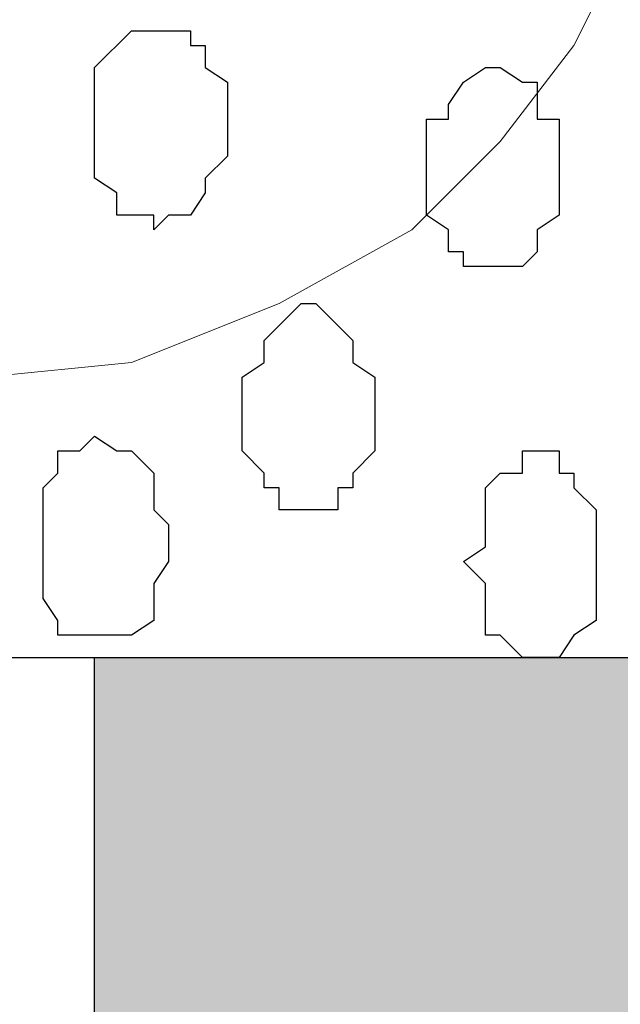
# Model space of a CAD drawing. Units: centimetres. Extents: x -8.5 to 8.6, y -9.6 to 13.4.
# Drawn here: x -3.3 to -3.1, y -1.5 to -1.2 of the extents above; entities that cross this region are included whole.
import ezdxf

# ---------------------------------------------------------------- set-up
doc = ezdxf.new("R2010")
doc.units = ezdxf.units.CM
doc.header["$MEASUREMENT"] = 0
doc.layers.add('Layer 1', color=7, linetype='Continuous')

msp = doc.modelspace()

# ---------------------------------------------------------------- hatches: boundary and pattern name
h = msp.add_hatch(color=256)
edge = h.paths.add_edge_path()
edge.add_spline(control_points=[(-3.71122, -1.57974), (-3.71122, -1.57974), (-3.48262, -1.57974), (-3.48262, -1.57974), (-3.48262, -1.57974), (-3.48262, -1.57974), (-3.48262, -1.39347), (-3.48262, -1.39347), (-3.48262, -1.39347), (-3.48262, -1.39347), (-3.71122, -1.39347), (-3.71122, -1.39347), (-3.71122, -1.39347), (-3.71122, -1.39347), (-3.71122, -1.57974), (-3.71122, -1.57974)], knot_values=[0, 0, 0, 0, 0.25, 0.25, 0.25, 0.25, 0.5, 0.5, 0.5, 0.5, 0.75, 0.75, 0.75, 0.75, 1, 1, 1, 1], degree=3, periodic=0)
edge = h.paths.add_edge_path()
edge.add_spline(control_points=[(-4.18324, -1.57974), (-4.18324, -1.57974), (-3.95041, -1.57974), (-3.95041, -1.57974), (-3.95041, -1.57974), (-3.95041, -1.57974), (-3.95041, -1.39347), (-3.95041, -1.39347), (-3.95041, -1.39347), (-3.95041, -1.39347), (-4.18324, -1.39347), (-4.18324, -1.39347), (-4.18324, -1.39347), (-4.18324, -1.39347), (-4.18324, -1.57974), (-4.18324, -1.57974)], knot_values=[0, 0, 0, 0, 0.25, 0.25, 0.25, 0.25, 0.5, 0.5, 0.5, 0.5, 0.75, 0.75, 0.75, 0.75, 1, 1, 1, 1], degree=3, periodic=0)
edge = h.paths.add_edge_path()
edge.add_spline(control_points=[(-4.64891, -1.57974), (-4.64891, -1.57974), (-4.41607, -1.57974), (-4.41607, -1.57974), (-4.41607, -1.57974), (-4.41607, -1.57974), (-4.41607, -1.39347), (-4.41607, -1.39347), (-4.41607, -1.39347), (-4.41607, -1.39347), (-4.64891, -1.39347), (-4.64891, -1.39347), (-4.64891, -1.39347), (-4.64891, -1.39347), (-4.64891, -1.57974), (-4.64891, -1.57974)], knot_values=[0, 0, 0, 0, 0.25, 0.25, 0.25, 0.25, 0.5, 0.5, 0.5, 0.5, 0.75, 0.75, 0.75, 0.75, 1, 1, 1, 1], degree=3, periodic=0)
edge = h.paths.add_edge_path()
edge.add_spline(control_points=[(-5.11457, -1.57974), (-5.11457, -1.57974), (-4.88174, -1.57974), (-4.88174, -1.57974), (-4.88174, -1.57974), (-4.88174, -1.57974), (-4.88174, -1.39347), (-4.88174, -1.39347), (-4.88174, -1.39347), (-4.88174, -1.39347), (-5.11457, -1.39347), (-5.11457, -1.39347), (-5.11457, -1.39347), (-5.11457, -1.39347), (-5.11457, -1.57974), (-5.11457, -1.57974)], knot_values=[0, 0, 0, 0, 0.25, 0.25, 0.25, 0.25, 0.5, 0.5, 0.5, 0.5, 0.75, 0.75, 0.75, 0.75, 1, 1, 1, 1], degree=3, periodic=0)
edge = h.paths.add_edge_path()
edge.add_spline(control_points=[(-5.58024, -1.57974), (-5.58024, -1.57974), (-5.34741, -1.57974), (-5.34741, -1.57974), (-5.34741, -1.57974), (-5.34741, -1.57974), (-5.34741, -1.39347), (-5.34741, -1.39347), (-5.34741, -1.39347), (-5.34741, -1.39347), (-5.58024, -1.39347), (-5.58024, -1.39347), (-5.58024, -1.39347), (-5.58024, -1.39347), (-5.58024, -1.57974), (-5.58024, -1.57974)], knot_values=[0, 0, 0, 0, 0.25, 0.25, 0.25, 0.25, 0.5, 0.5, 0.5, 0.5, 0.75, 0.75, 0.75, 0.75, 1, 1, 1, 1], degree=3, periodic=0)
edge = h.paths.add_edge_path()
edge.add_spline(control_points=[(-6.04802, -1.57974), (-6.04802, -1.57974), (-5.81519, -1.57974), (-5.81519, -1.57974), (-5.81519, -1.57974), (-5.81519, -1.57974), (-5.81519, -1.39347), (-5.81519, -1.39347), (-5.81519, -1.39347), (-5.81519, -1.39347), (-6.04802, -1.39347), (-6.04802, -1.39347), (-6.04802, -1.39347), (-6.04802, -1.39347), (-6.04802, -1.57974), (-6.04802, -1.57974)], knot_values=[0, 0, 0, 0, 0.25, 0.25, 0.25, 0.25, 0.5, 0.5, 0.5, 0.5, 0.75, 0.75, 0.75, 0.75, 1, 1, 1, 1], degree=3, periodic=0)
edge = h.paths.add_edge_path()
edge.add_spline(control_points=[(-6.51798, -1.57974), (-6.51798, -1.57974), (-6.28509, -1.57974), (-6.28509, -1.57974), (-6.28509, -1.57974), (-6.28509, -1.57974), (-6.28508, -1.39347), (-6.28508, -1.39347), (-6.28508, -1.39347), (-6.28508, -1.39347), (-6.51792, -1.39347), (-6.51792, -1.39347), (-6.51792, -1.39347), (-6.51792, -1.39347), (-6.51798, -1.57974), (-6.51798, -1.57974)], knot_values=[0, 0, 0, 0, 0.25, 0.25, 0.25, 0.25, 0.5, 0.5, 0.5, 0.5, 0.75, 0.75, 0.75, 0.75, 1, 1, 1, 1], degree=3, periodic=0)
edge = h.paths.add_edge_path()
edge.add_spline(control_points=[(-3.24556, -1.57974), (-3.24556, -1.57974), (-3.01696, -1.57974), (-3.01696, -1.57974), (-3.01696, -1.57974), (-3.01696, -1.57974), (-3.01696, -1.39347), (-3.01696, -1.39347), (-3.01696, -1.39347), (-3.01696, -1.39347), (-3.24556, -1.39347), (-3.24556, -1.39347), (-3.24556, -1.39347), (-3.24556, -1.39347), (-3.24556, -1.57974), (-3.24556, -1.57974)], knot_values=[0, 0, 0, 0, 0.25, 0.25, 0.25, 0.25, 0.5, 0.5, 0.5, 0.5, 0.75, 0.75, 0.75, 0.75, 1, 1, 1, 1], degree=3, periodic=0)
edge = h.paths.add_edge_path()
edge.add_spline(control_points=[(-0.44944, -1.57974), (-0.44944, -1.57974), (-0.21449, -1.57974), (-0.21449, -1.57974), (-0.21449, -1.57974), (-0.21449, -1.57974), (-0.21449, -1.39347), (-0.21449, -1.39347), (-0.21449, -1.39347), (-0.21449, -1.39347), (-0.44944, -1.39347), (-0.44944, -1.39347), (-0.44944, -1.39347), (-0.44944, -1.39347), (-0.44944, -1.57974), (-0.44944, -1.57974)], knot_values=[0, 0, 0, 0, 0.25, 0.25, 0.25, 0.25, 0.5, 0.5, 0.5, 0.5, 0.75, 0.75, 0.75, 0.75, 1, 1, 1, 1], degree=3, periodic=0)
edge = h.paths.add_edge_path()
edge.add_spline(control_points=[(-0.91511, -1.57974), (-0.91511, -1.57974), (-0.68227, -1.57974), (-0.68227, -1.57974), (-0.68227, -1.57974), (-0.68227, -1.57974), (-0.68227, -1.39347), (-0.68227, -1.39347), (-0.68227, -1.39347), (-0.68227, -1.39347), (-0.91511, -1.39347), (-0.91511, -1.39347), (-0.91511, -1.39347), (-0.91511, -1.39347), (-0.91511, -1.57974), (-0.91511, -1.57974)], knot_values=[0, 0, 0, 0, 0.25, 0.25, 0.25, 0.25, 0.5, 0.5, 0.5, 0.5, 0.75, 0.75, 0.75, 0.75, 1, 1, 1, 1], degree=3, periodic=0)
edge = h.paths.add_edge_path()
edge.add_spline(control_points=[(-1.38077, -1.57974), (-1.38077, -1.57974), (-1.14794, -1.57974), (-1.14794, -1.57974), (-1.14794, -1.57974), (-1.14794, -1.57974), (-1.14794, -1.39347), (-1.14794, -1.39347), (-1.14794, -1.39347), (-1.14794, -1.39347), (-1.38077, -1.39347), (-1.38077, -1.39347), (-1.38077, -1.39347), (-1.38077, -1.39347), (-1.38077, -1.57974), (-1.38077, -1.57974)], knot_values=[0, 0, 0, 0, 0.25, 0.25, 0.25, 0.25, 0.5, 0.5, 0.5, 0.5, 0.75, 0.75, 0.75, 0.75, 1, 1, 1, 1], degree=3, periodic=0)
edge = h.paths.add_edge_path()
edge.add_spline(control_points=[(-1.84644, -1.57974), (-1.84644, -1.57974), (-1.61996, -1.57974), (-1.61996, -1.57974), (-1.61996, -1.57974), (-1.61996, -1.57974), (-1.61996, -1.39347), (-1.61996, -1.39347), (-1.61996, -1.39347), (-1.61996, -1.39347), (-1.84644, -1.39347), (-1.84644, -1.39347), (-1.84644, -1.39347), (-1.84644, -1.39347), (-1.84644, -1.57974), (-1.84644, -1.57974)], knot_values=[0, 0, 0, 0, 0.25, 0.25, 0.25, 0.25, 0.5, 0.5, 0.5, 0.5, 0.75, 0.75, 0.75, 0.75, 1, 1, 1, 1], degree=3, periodic=0)
edge = h.paths.add_edge_path()
edge.add_spline(control_points=[(-2.31211, -1.57974), (-2.31211, -1.57974), (-2.08562, -1.57974), (-2.08562, -1.57974), (-2.08562, -1.57974), (-2.08562, -1.57974), (-2.08562, -1.39347), (-2.08562, -1.39347), (-2.08562, -1.39347), (-2.08562, -1.39347), (-2.31211, -1.39347), (-2.31211, -1.39347), (-2.31211, -1.39347), (-2.31211, -1.39347), (-2.31211, -1.57974), (-2.31211, -1.57974)], knot_values=[0, 0, 0, 0, 0.25, 0.25, 0.25, 0.25, 0.5, 0.5, 0.5, 0.5, 0.75, 0.75, 0.75, 0.75, 1, 1, 1, 1], degree=3, periodic=0)
edge = h.paths.add_edge_path()
edge.add_spline(control_points=[(-2.77989, -1.57974), (-2.77989, -1.57974), (-2.55129, -1.57974), (-2.55129, -1.57974), (-2.55129, -1.57974), (-2.55129, -1.57974), (-2.55129, -1.39347), (-2.55129, -1.39347), (-2.55129, -1.39347), (-2.55129, -1.39347), (-2.77989, -1.39347), (-2.77989, -1.39347), (-2.77989, -1.39347), (-2.77989, -1.39347), (-2.77989, -1.57974), (-2.77989, -1.57974)], knot_values=[0, 0, 0, 0, 0.25, 0.25, 0.25, 0.25, 0.5, 0.5, 0.5, 0.5, 0.75, 0.75, 0.75, 0.75, 1, 1, 1, 1], degree=3, periodic=0)
edge = h.paths.add_edge_path()
edge.add_spline(control_points=[(1.88736, -1.57974), (1.88736, -1.57974), (2.11596, -1.57974), (2.11596, -1.57974), (2.11596, -1.57974), (2.11596, -1.57974), (2.11596, -1.39347), (2.11596, -1.39347), (2.11596, -1.39347), (2.11596, -1.39347), (1.88734, -1.39347), (1.88734, -1.39347), (1.88734, -1.39347), (1.88734, -1.39347), (1.88736, -1.57974), (1.88736, -1.57974)], knot_values=[0, 0, 0, 0, 0.25, 0.25, 0.25, 0.25, 0.5, 0.5, 0.5, 0.5, 0.75, 0.75, 0.75, 0.75, 1, 1, 1, 1], degree=3, periodic=0)
edge = h.paths.add_edge_path()
edge.add_spline(control_points=[(1.42169, -1.57974), (1.42169, -1.57974), (1.64818, -1.57974), (1.64818, -1.57974), (1.64818, -1.57974), (1.64818, -1.57974), (1.64818, -1.39347), (1.64818, -1.39347), (1.64818, -1.39347), (1.64818, -1.39347), (1.42169, -1.39347), (1.42169, -1.39347), (1.42169, -1.39347), (1.42169, -1.39347), (1.42169, -1.57974), (1.42169, -1.57974)], knot_values=[0, 0, 0, 0, 0.25, 0.25, 0.25, 0.25, 0.5, 0.5, 0.5, 0.5, 0.75, 0.75, 0.75, 0.75, 1, 1, 1, 1], degree=3, periodic=0)
edge = h.paths.add_edge_path()
edge.add_spline(control_points=[(0.95603, -1.57974), (0.95603, -1.57974), (1.18251, -1.57974), (1.18251, -1.57974), (1.18251, -1.57974), (1.18251, -1.57974), (1.18251, -1.39347), (1.18251, -1.39347), (1.18251, -1.39347), (1.18251, -1.39347), (0.95603, -1.39347), (0.95603, -1.39347), (0.95603, -1.39347), (0.95603, -1.39347), (0.95603, -1.57974), (0.95603, -1.57974)], knot_values=[0, 0, 0, 0, 0.25, 0.25, 0.25, 0.25, 0.5, 0.5, 0.5, 0.5, 0.75, 0.75, 0.75, 0.75, 1, 1, 1, 1], degree=3, periodic=0)
edge = h.paths.add_edge_path()
edge.add_spline(control_points=[(0.59029, -1.57974), (0.59029, -1.57974), (0.71684, -1.57974), (0.71684, -1.57974), (0.71684, -1.57974), (0.71684, -1.57974), (0.71682, -1.39347), (0.71682, -1.39347), (0.71682, -1.39347), (0.71682, -1.39347), (0.47722, -1.39347), (0.47722, -1.39347), (0.47722, -1.39347), (0.47722, -1.39347), (0.59029, -1.57974), (0.59029, -1.57974)], knot_values=[0, 0, 0, 0, 0.25, 0.25, 0.25, 0.25, 0.5, 0.5, 0.5, 0.5, 0.75, 0.75, 0.75, 0.75, 1, 1, 1, 1], degree=3, periodic=0)
edge = h.paths.add_edge_path()
edge.add_spline(control_points=[(5.61693, -1.57974), (5.61693, -1.57974), (5.86034, -1.57974), (5.86034, -1.57974), (5.86034, -1.57974), (5.86034, -1.57974), (5.85968, -1.39347), (5.85968, -1.39347), (5.85968, -1.39347), (5.85968, -1.39347), (5.61693, -1.39347), (5.61693, -1.39347), (5.61693, -1.39347), (5.61693, -1.39347), (5.61693, -1.57974), (5.61693, -1.57974)], knot_values=[0, 0, 0, 0, 0.25, 0.25, 0.25, 0.25, 0.5, 0.5, 0.5, 0.5, 0.75, 0.75, 0.75, 0.75, 1, 1, 1, 1], degree=3, periodic=0)
edge = h.paths.add_edge_path()
edge.add_spline(control_points=[(5.15126, -1.57974), (5.15126, -1.57974), (5.38409, -1.57974), (5.38409, -1.57974), (5.38409, -1.57974), (5.38409, -1.57974), (5.38409, -1.39347), (5.38409, -1.39347), (5.38409, -1.39347), (5.38409, -1.39347), (5.15126, -1.39347), (5.15126, -1.39347), (5.15126, -1.39347), (5.15126, -1.39347), (5.15126, -1.57974), (5.15126, -1.57974)], knot_values=[0, 0, 0, 0, 0.25, 0.25, 0.25, 0.25, 0.5, 0.5, 0.5, 0.5, 0.75, 0.75, 0.75, 0.75, 1, 1, 1, 1], degree=3, periodic=0)
edge = h.paths.add_edge_path()
edge.add_spline(control_points=[(4.68348, -1.57974), (4.68348, -1.57974), (4.91843, -1.57974), (4.91843, -1.57974), (4.91843, -1.57974), (4.91843, -1.57974), (4.91764, -1.39347), (4.91764, -1.39347), (4.91764, -1.39347), (4.91764, -1.39347), (4.68348, -1.39347), (4.68348, -1.39347), (4.68348, -1.39347), (4.68348, -1.39347), (4.68348, -1.57974), (4.68348, -1.57974)], knot_values=[0, 0, 0, 0, 0.25, 0.25, 0.25, 0.25, 0.5, 0.5, 0.5, 0.5, 0.75, 0.75, 0.75, 0.75, 1, 1, 1, 1], degree=3, periodic=0)
edge = h.paths.add_edge_path()
edge.add_spline(control_points=[(4.21781, -1.57974), (4.21781, -1.57974), (4.45064, -1.57974), (4.45064, -1.57974), (4.45064, -1.57974), (4.45064, -1.57974), (4.45064, -1.39347), (4.45064, -1.39347), (4.45064, -1.39347), (4.45064, -1.39347), (4.21781, -1.39347), (4.21781, -1.39347), (4.21781, -1.39347), (4.21781, -1.39347), (4.21781, -1.57974), (4.21781, -1.57974)], knot_values=[0, 0, 0, 0, 0.25, 0.25, 0.25, 0.25, 0.5, 0.5, 0.5, 0.5, 0.75, 0.75, 0.75, 0.75, 1, 1, 1, 1], degree=3, periodic=0)
edge = h.paths.add_edge_path()
edge.add_spline(control_points=[(3.75214, -1.57974), (3.75214, -1.57974), (3.98498, -1.57974), (3.98498, -1.57974), (3.98498, -1.57974), (3.98498, -1.57974), (3.98498, -1.39347), (3.98498, -1.39347), (3.98498, -1.39347), (3.98498, -1.39347), (3.75214, -1.39347), (3.75214, -1.39347), (3.75214, -1.39347), (3.75214, -1.39347), (3.75214, -1.57974), (3.75214, -1.57974)], knot_values=[0, 0, 0, 0, 0.25, 0.25, 0.25, 0.25, 0.5, 0.5, 0.5, 0.5, 0.75, 0.75, 0.75, 0.75, 1, 1, 1, 1], degree=3, periodic=0)
edge = h.paths.add_edge_path()
edge.add_spline(control_points=[(3.28648, -1.57974), (3.28648, -1.57974), (3.51296, -1.57974), (3.51296, -1.57974), (3.51296, -1.57974), (3.51296, -1.57974), (3.51296, -1.39347), (3.51296, -1.39347), (3.51296, -1.39347), (3.51296, -1.39347), (3.28648, -1.39347), (3.28648, -1.39347), (3.28648, -1.39347), (3.28648, -1.39347), (3.28648, -1.57974), (3.28648, -1.57974)], knot_values=[0, 0, 0, 0, 0.25, 0.25, 0.25, 0.25, 0.5, 0.5, 0.5, 0.5, 0.75, 0.75, 0.75, 0.75, 1, 1, 1, 1], degree=3, periodic=0)
edge = h.paths.add_edge_path()
edge.add_spline(control_points=[(2.82081, -1.57974), (2.82081, -1.57974), (3.04729, -1.57974), (3.04729, -1.57974), (3.04729, -1.57974), (3.04729, -1.57974), (3.04729, -1.39347), (3.04729, -1.39347), (3.04729, -1.39347), (3.04729, -1.39347), (2.82081, -1.39347), (2.82081, -1.39347), (2.82081, -1.39347), (2.82081, -1.39347), (2.82081, -1.57974), (2.82081, -1.57974)], knot_values=[0, 0, 0, 0, 0.25, 0.25, 0.25, 0.25, 0.5, 0.5, 0.5, 0.5, 0.75, 0.75, 0.75, 0.75, 1, 1, 1, 1], degree=3, periodic=0)
edge = h.paths.add_edge_path()
edge.add_spline(control_points=[(2.35303, -1.57974), (2.35303, -1.57974), (2.58163, -1.57974), (2.58163, -1.57974), (2.58163, -1.57974), (2.58163, -1.57974), (2.58163, -1.39347), (2.58163, -1.39347), (2.58163, -1.39347), (2.58163, -1.39347), (2.35303, -1.39347), (2.35303, -1.39347), (2.35303, -1.39347), (2.35303, -1.39347), (2.35303, -1.57974), (2.35303, -1.57974)], knot_values=[0, 0, 0, 0, 0.25, 0.25, 0.25, 0.25, 0.5, 0.5, 0.5, 0.5, 0.75, 0.75, 0.75, 0.75, 1, 1, 1, 1], degree=3, periodic=0)

# ---------------------------------------------------------------- linework, layer by layer
at = {"layer": 'Layer 1', "color": 254}
msp.add_open_spline([(-1.17474, 0.28979), (-3.96184, 0.28508), (-6.51792, 0.28081), (-6.51792, 0.28081), (-6.51792, 0.28081), (-6.51792, 0.28081), (-6.51792, -1.39347), (-6.51792, -1.39347), (-6.51792, -1.39347), (-3.30497, -1.39347), (-0.15289, -1.39347)], degree=3, knots=[0.636348, 0.636348, 0.636348, 0.636348, 0.75, 0.75, 0.75, 0.75, 1, 1, 1, 1.1273686, 1.1273686, 1.1273686, 1.1273686], dxfattribs=at)
at = {"layer": 'Layer 1', "lineweight": 9}
for points, knots in [([(-0.15289, -1.39347), (-3.30497, -1.39347), (-6.51792, -1.39347), (-6.51792, -1.39347), (-6.51792, -1.39347), (-6.51792, -1.39347), (-6.51792, 0.28081), (-6.51792, 0.28081), (-6.51792, 0.28081), (-3.96184, 0.28508), (-1.17474, 0.28979)], [0.6226314, 0.6226314, 0.6226314, 0.6226314, 0.75, 0.75, 0.75, 0.75, 1, 1, 1, 1.113652, 1.113652, 1.113652, 1.113652]), ([(-3.31964, 0.05221), (-3.31964, 0.05221), (-3.09739, -1.13947), (-3.09739, -1.13947), (-3.09739, -1.13947), (-3.09739, -1.13947), (-3.09104, -1.16064), (-3.09104, -1.16064), (-3.09104, -1.16064), (-3.09104, -1.16064), (-3.09739, -1.18181), (-3.09739, -1.18181), (-3.09739, -1.18181), (-3.09739, -1.18181), (-3.09739, -1.19662), (-3.09739, -1.19662), (-3.09739, -1.19662), (-3.09739, -1.19662), (-3.10797, -1.21779), (-3.10797, -1.21779), (-3.10797, -1.21779), (-3.10797, -1.21779), (-3.12914, -1.24531), (-3.12914, -1.24531), (-3.12914, -1.24531), (-3.12914, -1.24531), (-3.15454, -1.27071), (-3.15454, -1.27071), (-3.15454, -1.27071), (-3.15454, -1.27071), (-3.19264, -1.29187), (-3.19264, -1.29187), (-3.19264, -1.29187), (-3.19264, -1.29187), (-3.23497, -1.30881), (-3.23497, -1.30881), (-3.23497, -1.30881), (-3.23497, -1.30881), (-3.27731, -1.31304), (-3.27731, -1.31304), (-3.27731, -1.31304), (-3.27731, -1.31304), (-3.31964, -1.31939), (-3.31964, -1.31939), (-3.31964, -1.31939), (-3.31964, -1.31939), (-3.36621, -1.31304), (-3.36621, -1.31304), (-3.36621, -1.31304), (-3.36621, -1.31304), (-3.40854, -1.30881), (-3.40854, -1.30881), (-3.40854, -1.30881), (-3.40854, -1.30881), (-3.45087, -1.29187), (-3.45087, -1.29187), (-3.45087, -1.29187), (-3.45087, -1.29187), (-3.48897, -1.27071), (-3.48897, -1.27071), (-3.48897, -1.27071), (-3.48897, -1.27071), (-3.51437, -1.24531), (-3.51437, -1.24531), (-3.51437, -1.24531), (-3.51437, -1.24531), (-3.53766, -1.21779), (-3.53766, -1.21779), (-3.53766, -1.21779), (-3.53766, -1.21779), (-3.54189, -1.19662), (-3.54189, -1.19662), (-3.54189, -1.19662), (-3.54189, -1.19662), (-3.54824, -1.18181), (-3.54824, -1.18181), (-3.54824, -1.18181), (-3.54824, -1.18181), (-3.54824, -1.13947), (-3.54824, -1.13947), (-3.54824, -1.13947), (-3.54824, -1.13947), (-3.31964, 0.05221), (-3.31964, 0.05221)], [0, 0, 0, 0, 0.047619, 0.047619, 0.047619, 0.047619, 0.095238, 0.095238, 0.095238, 0.095238, 0.142857, 0.142857, 0.142857, 0.142857, 0.190476, 0.190476, 0.190476, 0.190476, 0.238095, 0.238095, 0.238095, 0.238095, 0.285714, 0.285714, 0.285714, 0.285714, 0.333333, 0.333333, 0.333333, 0.333333, 0.380952, 0.380952, 0.380952, 0.380952, 0.428571, 0.428571, 0.428571, 0.428571, 0.47619, 0.47619, 0.47619, 0.47619, 0.52381, 0.52381, 0.52381, 0.52381, 0.571429, 0.571429, 0.571429, 0.571429, 0.619048, 0.619048, 0.619048, 0.619048, 0.666667, 0.666667, 0.666667, 0.666667, 0.714286, 0.714286, 0.714286, 0.714286, 0.761905, 0.761905, 0.761905, 0.761905, 0.809524, 0.809524, 0.809524, 0.809524, 0.857143, 0.857143, 0.857143, 0.857143, 0.904762, 0.904762, 0.904762, 0.904762, 0.952381, 0.952381, 0.952381, 0.952381, 1, 1, 1, 1]), ([(-0.03982, -1.57974), (-3.22593, -1.57974), (-6.51798, -1.57974), (-6.51798, -1.57974), (-6.51798, -1.57974), (-6.51798, -1.57974), (-6.51792, -1.39347), (-6.51792, -1.39347), (-6.51792, -1.39347), (-3.29275, -1.39347), (-0.15289, -1.39347)], [0.6211351, 0.6211351, 0.6211351, 0.6211351, 0.75, 0.75, 0.75, 0.75, 1, 1, 1, 1.1275487, 1.1275487, 1.1275487, 1.1275487])]:
    msp.add_open_spline(points, degree=3, knots=knots, dxfattribs=at)
at = {"layer": 'Layer 1', "color": 253}
for points, knots in [([(-3.22862, -1.27071), (-3.22862, -1.27071), (-3.22439, -1.26647), (-3.22439, -1.26647), (-3.22439, -1.26647), (-3.22439, -1.26647), (-3.21804, -1.26647), (-3.21804, -1.26647), (-3.21804, -1.26647), (-3.21804, -1.26647), (-3.21381, -1.26012), (-3.21381, -1.26012), (-3.21381, -1.26012), (-3.21381, -1.26012), (-3.21381, -1.25589), (-3.21381, -1.25589), (-3.21381, -1.25589), (-3.21381, -1.25589), (-3.20746, -1.24954), (-3.20746, -1.24954), (-3.20746, -1.24954), (-3.20746, -1.24954), (-3.20746, -1.22837), (-3.20746, -1.22837), (-3.20746, -1.22837), (-3.20746, -1.22837), (-3.21381, -1.22414), (-3.21381, -1.22414), (-3.21381, -1.22414), (-3.21381, -1.22414), (-3.21381, -1.21779), (-3.21381, -1.21779), (-3.21381, -1.21779), (-3.21381, -1.21779), (-3.21804, -1.21779), (-3.21804, -1.21779), (-3.21804, -1.21779), (-3.21804, -1.21779), (-3.21804, -1.21356), (-3.21804, -1.21356), (-3.21804, -1.21356), (-3.21804, -1.21356), (-3.23497, -1.21356), (-3.23497, -1.21356), (-3.23497, -1.21356), (-3.23497, -1.21356), (-3.24556, -1.22414), (-3.24556, -1.22414), (-3.24556, -1.22414), (-3.24556, -1.22414), (-3.24556, -1.25589), (-3.24556, -1.25589), (-3.24556, -1.25589), (-3.24556, -1.25589), (-3.23921, -1.26012), (-3.23921, -1.26012), (-3.23921, -1.26012), (-3.23921, -1.26012), (-3.23921, -1.26647), (-3.23921, -1.26647), (-3.23921, -1.26647), (-3.23921, -1.26647), (-3.22862, -1.26647), (-3.22862, -1.26647), (-3.22862, -1.26647), (-3.22862, -1.26647), (-3.22862, -1.27071), (-3.22862, -1.27071)], [0, 0, 0, 0, 0.058824, 0.058824, 0.058824, 0.058824, 0.117647, 0.117647, 0.117647, 0.117647, 0.176471, 0.176471, 0.176471, 0.176471, 0.235294, 0.235294, 0.235294, 0.235294, 0.294118, 0.294118, 0.294118, 0.294118, 0.352941, 0.352941, 0.352941, 0.352941, 0.411765, 0.411765, 0.411765, 0.411765, 0.470588, 0.470588, 0.470588, 0.470588, 0.529412, 0.529412, 0.529412, 0.529412, 0.588235, 0.588235, 0.588235, 0.588235, 0.647059, 0.647059, 0.647059, 0.647059, 0.705882, 0.705882, 0.705882, 0.705882, 0.764706, 0.764706, 0.764706, 0.764706, 0.823529, 0.823529, 0.823529, 0.823529, 0.882353, 0.882353, 0.882353, 0.882353, 0.941176, 0.941176, 0.941176, 0.941176, 1, 1, 1, 1]), ([(-3.12914, -1.28129), (-3.12914, -1.28129), (-3.12279, -1.28129), (-3.12279, -1.28129), (-3.12279, -1.28129), (-3.12279, -1.28129), (-3.11856, -1.27706), (-3.11856, -1.27706), (-3.11856, -1.27706), (-3.11856, -1.27706), (-3.11856, -1.27071), (-3.11856, -1.27071), (-3.11856, -1.27071), (-3.11856, -1.27071), (-3.11221, -1.26647), (-3.11221, -1.26647), (-3.11221, -1.26647), (-3.11221, -1.26647), (-3.11221, -1.23896), (-3.11221, -1.23896), (-3.11221, -1.23896), (-3.11221, -1.23896), (-3.11856, -1.23896), (-3.11856, -1.23896), (-3.11856, -1.23896), (-3.11856, -1.23896), (-3.11856, -1.22837), (-3.11856, -1.22837), (-3.11856, -1.22837), (-3.11856, -1.22837), (-3.12279, -1.22837), (-3.12279, -1.22837), (-3.12279, -1.22837), (-3.12279, -1.22837), (-3.12914, -1.22414), (-3.12914, -1.22414), (-3.12914, -1.22414), (-3.12914, -1.22414), (-3.13337, -1.22414), (-3.13337, -1.22414), (-3.13337, -1.22414), (-3.13337, -1.22414), (-3.13972, -1.22837), (-3.13972, -1.22837), (-3.13972, -1.22837), (-3.13972, -1.22837), (-3.14396, -1.23472), (-3.14396, -1.23472), (-3.14396, -1.23472), (-3.14396, -1.23472), (-3.14396, -1.23896), (-3.14396, -1.23896), (-3.14396, -1.23896), (-3.14396, -1.23896), (-3.15031, -1.23896), (-3.15031, -1.23896), (-3.15031, -1.23896), (-3.15031, -1.23896), (-3.15031, -1.26647), (-3.15031, -1.26647), (-3.15031, -1.26647), (-3.15031, -1.26647), (-3.14396, -1.27071), (-3.14396, -1.27071), (-3.14396, -1.27071), (-3.14396, -1.27071), (-3.14396, -1.27706), (-3.14396, -1.27706), (-3.14396, -1.27706), (-3.14396, -1.27706), (-3.13972, -1.27706), (-3.13972, -1.27706), (-3.13972, -1.27706), (-3.13972, -1.27706), (-3.13972, -1.28129), (-3.13972, -1.28129), (-3.13972, -1.28129), (-3.13972, -1.28129), (-3.12914, -1.28129), (-3.12914, -1.28129)], [0, 0, 0, 0, 0.05, 0.05, 0.05, 0.05, 0.1, 0.1, 0.1, 0.1, 0.15, 0.15, 0.15, 0.15, 0.2, 0.2, 0.2, 0.2, 0.25, 0.25, 0.25, 0.25, 0.3, 0.3, 0.3, 0.3, 0.35, 0.35, 0.35, 0.35, 0.4, 0.4, 0.4, 0.4, 0.45, 0.45, 0.45, 0.45, 0.5, 0.5, 0.5, 0.5, 0.55, 0.55, 0.55, 0.55, 0.6, 0.6, 0.6, 0.6, 0.65, 0.65, 0.65, 0.65, 0.7, 0.7, 0.7, 0.7, 0.75, 0.75, 0.75, 0.75, 0.8, 0.8, 0.8, 0.8, 0.85, 0.85, 0.85, 0.85, 0.9, 0.9, 0.9, 0.9, 0.95, 0.95, 0.95, 0.95, 1, 1, 1, 1]), ([(-3.18629, -1.35114), (-3.18629, -1.35114), (-3.17571, -1.35114), (-3.17571, -1.35114), (-3.17571, -1.35114), (-3.17571, -1.35114), (-3.17571, -1.34479), (-3.17571, -1.34479), (-3.17571, -1.34479), (-3.17571, -1.34479), (-3.17147, -1.34479), (-3.17147, -1.34479), (-3.17147, -1.34479), (-3.17147, -1.34479), (-3.17147, -1.34056), (-3.17147, -1.34056), (-3.17147, -1.34056), (-3.17147, -1.34056), (-3.16512, -1.33421), (-3.16512, -1.33421), (-3.16512, -1.33421), (-3.16512, -1.33421), (-3.16512, -1.31304), (-3.16512, -1.31304), (-3.16512, -1.31304), (-3.16512, -1.31304), (-3.17147, -1.30881), (-3.17147, -1.30881), (-3.17147, -1.30881), (-3.17147, -1.30881), (-3.17147, -1.30246), (-3.17147, -1.30246), (-3.17147, -1.30246), (-3.17147, -1.30246), (-3.17571, -1.29822), (-3.17571, -1.29822), (-3.17571, -1.29822), (-3.17571, -1.29822), (-3.18206, -1.29187), (-3.18206, -1.29187), (-3.18206, -1.29187), (-3.18206, -1.29187), (-3.18629, -1.29187), (-3.18629, -1.29187), (-3.18629, -1.29187), (-3.18629, -1.29187), (-3.19264, -1.29822), (-3.19264, -1.29822), (-3.19264, -1.29822), (-3.19264, -1.29822), (-3.19687, -1.30246), (-3.19687, -1.30246), (-3.19687, -1.30246), (-3.19687, -1.30246), (-3.19687, -1.30881), (-3.19687, -1.30881), (-3.19687, -1.30881), (-3.19687, -1.30881), (-3.20322, -1.31304), (-3.20322, -1.31304), (-3.20322, -1.31304), (-3.20322, -1.31304), (-3.20322, -1.33421), (-3.20322, -1.33421), (-3.20322, -1.33421), (-3.20322, -1.33421), (-3.19687, -1.34056), (-3.19687, -1.34056), (-3.19687, -1.34056), (-3.19687, -1.34056), (-3.19687, -1.34479), (-3.19687, -1.34479), (-3.19687, -1.34479), (-3.19687, -1.34479), (-3.19264, -1.34479), (-3.19264, -1.34479), (-3.19264, -1.34479), (-3.19264, -1.34479), (-3.19264, -1.35114), (-3.19264, -1.35114), (-3.19264, -1.35114), (-3.19264, -1.35114), (-3.18629, -1.35114), (-3.18629, -1.35114)], [0, 0, 0, 0, 0.047619, 0.047619, 0.047619, 0.047619, 0.095238, 0.095238, 0.095238, 0.095238, 0.142857, 0.142857, 0.142857, 0.142857, 0.190476, 0.190476, 0.190476, 0.190476, 0.238095, 0.238095, 0.238095, 0.238095, 0.285714, 0.285714, 0.285714, 0.285714, 0.333333, 0.333333, 0.333333, 0.333333, 0.380952, 0.380952, 0.380952, 0.380952, 0.428571, 0.428571, 0.428571, 0.428571, 0.47619, 0.47619, 0.47619, 0.47619, 0.52381, 0.52381, 0.52381, 0.52381, 0.571429, 0.571429, 0.571429, 0.571429, 0.619048, 0.619048, 0.619048, 0.619048, 0.666667, 0.666667, 0.666667, 0.666667, 0.714286, 0.714286, 0.714286, 0.714286, 0.761905, 0.761905, 0.761905, 0.761905, 0.809524, 0.809524, 0.809524, 0.809524, 0.857143, 0.857143, 0.857143, 0.857143, 0.904762, 0.904762, 0.904762, 0.904762, 0.952381, 0.952381, 0.952381, 0.952381, 1, 1, 1, 1]), ([(-3.24556, -1.38712), (-3.24556, -1.38712), (-3.23497, -1.38712), (-3.23497, -1.38712), (-3.23497, -1.38712), (-3.23497, -1.38712), (-3.22862, -1.38289), (-3.22862, -1.38289), (-3.22862, -1.38289), (-3.22862, -1.38289), (-3.22862, -1.37231), (-3.22862, -1.37231), (-3.22862, -1.37231), (-3.22862, -1.37231), (-3.22439, -1.36596), (-3.22439, -1.36596), (-3.22439, -1.36596), (-3.22439, -1.36596), (-3.22439, -1.35537), (-3.22439, -1.35537), (-3.22439, -1.35537), (-3.22439, -1.35537), (-3.22862, -1.35114), (-3.22862, -1.35114), (-3.22862, -1.35114), (-3.22862, -1.35114), (-3.22862, -1.34056), (-3.22862, -1.34056), (-3.22862, -1.34056), (-3.22862, -1.34056), (-3.23497, -1.33421), (-3.23497, -1.33421), (-3.23497, -1.33421), (-3.23497, -1.33421), (-3.23921, -1.33421), (-3.23921, -1.33421), (-3.23921, -1.33421), (-3.23921, -1.33421), (-3.24556, -1.32997), (-3.24556, -1.32997), (-3.24556, -1.32997), (-3.24556, -1.32997), (-3.24979, -1.33421), (-3.24979, -1.33421), (-3.24979, -1.33421), (-3.24979, -1.33421), (-3.25614, -1.33421), (-3.25614, -1.33421), (-3.25614, -1.33421), (-3.25614, -1.33421), (-3.25614, -1.34056), (-3.25614, -1.34056), (-3.25614, -1.34056), (-3.25614, -1.34056), (-3.26037, -1.34479), (-3.26037, -1.34479), (-3.26037, -1.34479), (-3.26037, -1.34479), (-3.26037, -1.37654), (-3.26037, -1.37654), (-3.26037, -1.37654), (-3.26037, -1.37654), (-3.25614, -1.38289), (-3.25614, -1.38289), (-3.25614, -1.38289), (-3.25614, -1.38289), (-3.25614, -1.38712), (-3.25614, -1.38712), (-3.25614, -1.38712), (-3.25614, -1.38712), (-3.24556, -1.38712), (-3.24556, -1.38712)], [0, 0, 0, 0, 0.055556, 0.055556, 0.055556, 0.055556, 0.111111, 0.111111, 0.111111, 0.111111, 0.166667, 0.166667, 0.166667, 0.166667, 0.222222, 0.222222, 0.222222, 0.222222, 0.277778, 0.277778, 0.277778, 0.277778, 0.333333, 0.333333, 0.333333, 0.333333, 0.388889, 0.388889, 0.388889, 0.388889, 0.444444, 0.444444, 0.444444, 0.444444, 0.5, 0.5, 0.5, 0.5, 0.555556, 0.555556, 0.555556, 0.555556, 0.611111, 0.611111, 0.611111, 0.611111, 0.666667, 0.666667, 0.666667, 0.666667, 0.722222, 0.722222, 0.722222, 0.722222, 0.777778, 0.777778, 0.777778, 0.777778, 0.833333, 0.833333, 0.833333, 0.833333, 0.888889, 0.888889, 0.888889, 0.888889, 0.944444, 0.944444, 0.944444, 0.944444, 1, 1, 1, 1])]:
    msp.add_open_spline(points, degree=3, knots=knots, dxfattribs=at)
at = {"layer": 'Layer 1', "color": 8}
msp.add_open_spline([(-3.11856, -1.39347), (-3.11856, -1.39347), (-3.11221, -1.39347), (-3.11221, -1.39347), (-3.11221, -1.39347), (-3.11221, -1.39347), (-3.10797, -1.38712), (-3.10797, -1.38712), (-3.10797, -1.38712), (-3.10797, -1.38712), (-3.10162, -1.38289), (-3.10162, -1.38289), (-3.10162, -1.38289), (-3.10162, -1.38289), (-3.10162, -1.35114), (-3.10162, -1.35114), (-3.10162, -1.35114), (-3.10162, -1.35114), (-3.10797, -1.34479), (-3.10797, -1.34479), (-3.10797, -1.34479), (-3.10797, -1.34479), (-3.10797, -1.34056), (-3.10797, -1.34056), (-3.10797, -1.34056), (-3.10797, -1.34056), (-3.11221, -1.34056), (-3.11221, -1.34056), (-3.11221, -1.34056), (-3.11221, -1.34056), (-3.11221, -1.33421), (-3.11221, -1.33421), (-3.11221, -1.33421), (-3.11221, -1.33421), (-3.12279, -1.33421), (-3.12279, -1.33421), (-3.12279, -1.33421), (-3.12279, -1.33421), (-3.12279, -1.34056), (-3.12279, -1.34056), (-3.12279, -1.34056), (-3.12279, -1.34056), (-3.12914, -1.34056), (-3.12914, -1.34056), (-3.12914, -1.34056), (-3.12914, -1.34056), (-3.13337, -1.34479), (-3.13337, -1.34479), (-3.13337, -1.34479), (-3.13337, -1.34479), (-3.13337, -1.36172), (-3.13337, -1.36172), (-3.13337, -1.36172), (-3.13337, -1.36172), (-3.13972, -1.36596), (-3.13972, -1.36596), (-3.13972, -1.36596), (-3.13972, -1.36596), (-3.13337, -1.37231), (-3.13337, -1.37231), (-3.13337, -1.37231), (-3.13337, -1.37231), (-3.13337, -1.38712), (-3.13337, -1.38712), (-3.13337, -1.38712), (-3.13337, -1.38712), (-3.12914, -1.38712), (-3.12914, -1.38712), (-3.12914, -1.38712), (-3.12914, -1.38712), (-3.12279, -1.39347), (-3.12279, -1.39347), (-3.12279, -1.39347), (-3.12279, -1.39347), (-3.11856, -1.39347), (-3.11856, -1.39347)], degree=3, knots=[0, 0, 0, 0, 0.052632, 0.052632, 0.052632, 0.052632, 0.105263, 0.105263, 0.105263, 0.105263, 0.157895, 0.157895, 0.157895, 0.157895, 0.210526, 0.210526, 0.210526, 0.210526, 0.263158, 0.263158, 0.263158, 0.263158, 0.315789, 0.315789, 0.315789, 0.315789, 0.368421, 0.368421, 0.368421, 0.368421, 0.421053, 0.421053, 0.421053, 0.421053, 0.473684, 0.473684, 0.473684, 0.473684, 0.526316, 0.526316, 0.526316, 0.526316, 0.578947, 0.578947, 0.578947, 0.578947, 0.631579, 0.631579, 0.631579, 0.631579, 0.684211, 0.684211, 0.684211, 0.684211, 0.736842, 0.736842, 0.736842, 0.736842, 0.789474, 0.789474, 0.789474, 0.789474, 0.842105, 0.842105, 0.842105, 0.842105, 0.894737, 0.894737, 0.894737, 0.894737, 0.947368, 0.947368, 0.947368, 0.947368, 1, 1, 1, 1], dxfattribs=at)
at = {"layer": 'Layer 1'}
msp.add_open_spline([(-3.24556, -1.57974), (-3.24556, -1.57974), (-3.01696, -1.57974), (-3.01696, -1.57974), (-3.01696, -1.57974), (-3.01696, -1.57974), (-3.01696, -1.39347), (-3.01696, -1.39347), (-3.01696, -1.39347), (-3.01696, -1.39347), (-3.24556, -1.39347), (-3.24556, -1.39347), (-3.24556, -1.39347), (-3.24556, -1.39347), (-3.24556, -1.57974), (-3.24556, -1.57974)], degree=3, knots=[0, 0, 0, 0, 0.25, 0.25, 0.25, 0.25, 0.5, 0.5, 0.5, 0.5, 0.75, 0.75, 0.75, 0.75, 1, 1, 1, 1], dxfattribs=at)

doc.saveas('drawing.dxf')
